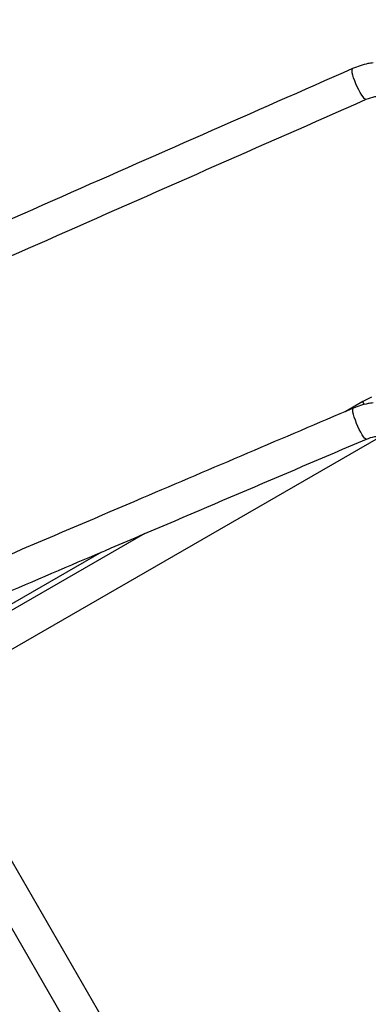
# Model space of a CAD drawing. Units: millimetres. Extents: x -5044 to 5348, y -571 to 11429.
# Drawn here: x -51 to 136, y 5729 to 6256 of the extents above; entities that cross this region are included whole.
import ezdxf

# ---------------------------------------------------------------- set-up
doc = ezdxf.new("R2010")
doc.units = ezdxf.units.MM

msp = doc.modelspace()

# ---------------------------------------------------------------- linework, layer by layer
at = {"color": 7, "linetype": 'Continuous', "lineweight": 25}
for p, q in [((132.71, 6051.98), (123.28, 6046.53)), ((-101.49, 5892.51), (141.08, 6032.56)), ((16.16, 5981.22), (-110.49, 5908.1)), ((-6.9, 5971.37), (-111.99, 5910.69)), ((38.78, 5643.55), (-135.92, 5946.14)), ((-151.51, 5937.14), (23.19, 5634.54))]:
    msp.add_line(p, q, dxfattribs=at)
at = {"color": 8, "linetype": 'Continuous', "lineweight": 25}
msp.add_line((133.58, 6050.47), (132.71, 6051.98), dxfattribs=at)
at = {"color": 8, "linetype": 'Continuous', "lineweight": 25, "flags": 128}
for points in [[(134.61, 6213.8), (134.55, 6213.78), (134.13, 6213.88), (133.59, 6214.31), (132.94, 6215.06), (132.21, 6216.09), (131.43, 6217.37), (130.62, 6218.84), (129.84, 6220.44), (129.1, 6222.1), (128.44, 6223.76), (127.88, 6225.35), (127.45, 6226.81), (127.16, 6228.07), (127.03, 6229.08), (127.06, 6229.8), (127.25, 6230.21), (127.34, 6230.27)], [(134.71, 6031.84), (134.65, 6031.82), (134.26, 6031.93), (133.75, 6032.38), (133.13, 6033.15), (132.43, 6034.2), (131.68, 6035.49), (130.91, 6036.97), (130.15, 6038.58), (129.43, 6040.26), (128.79, 6041.92), (128.24, 6043.52), (127.81, 6044.97), (127.52, 6046.23), (127.37, 6047.23), (127.39, 6047.94), (127.56, 6048.34), (127.64, 6048.39)]]:
    msp.add_lwpolyline(points, dxfattribs=at)
at = {"color": 7, "linetype": 'Continuous', "lineweight": 25, "flags": 128}
msp.add_lwpolyline([(137.42, 6054.29), (136.01, 6053.68), (132.71, 6051.98)], dxfattribs=at)
at = {"color": 7, "linetype": 'Continuous', "lineweight": 25}
for points, knots in [([(127.07, 6403.72), (61.34, 6373.29), (-74.37, 6310.48), (-210.06, 6247.63), (-280.03, 6215.23)], [0, 0, 0, 0, 0.484343, 1, 1, 1, 1]), ([(-272.47, 6198.89), (-206.75, 6229.33), (-71.06, 6292.18), (64.65, 6354.99), (134.63, 6387.38)], [0, 0, 0, 0, 0.484343, 1, 1, 1, 1]), ([(138.33, 6233.33), (137.4, 6233.2), (135.04, 6232.87), (131.33, 6231.87), (128.67, 6230.8), (127.34, 6230.27)], [0, 0, 0, 0, 0.244844, 0.620769, 1, 1, 1, 1]), ([(127.34, 6230.27), (73.83, 6206.66), (-36.57, 6157.96), (-146.89, 6109.11), (-203.74, 6083.94)], [0, 0, 0, 0, 0.484679, 1, 1, 1, 1]), ([(-196.47, 6067.48), (-143, 6091.15), (-32.67, 6139.99), (77.72, 6188.7), (134.61, 6213.8)], [0, 0, 0, 0, 0.48468, 1, 1, 1, 1]), ([(134.61, 6213.8), (136.13, 6214.41), (138.29, 6215.27), (140.65, 6215.45), (141.36, 6215.5)], [0, 0, 0, 0, 0.698805, 1, 1, 1, 1]), ([(127.64, 6048.39), (89.96, 6032.32), (6.83, 5996.85), (-76.26, 5961.29), (-121.7, 5941.84)], [0, 0, 0, 0, 0.453146, 1, 1, 1, 1]), ([(138.31, 6051.27), (137.4, 6051.14), (135.11, 6050.83), (131.51, 6049.89), (128.93, 6048.89), (127.64, 6048.39)], [0, 0, 0, 0, 0.248622, 0.622797, 1, 1, 1, 1]), ([(-114.62, 5925.28), (-76.98, 5941.39), (6.11, 5976.96), (89.24, 6012.43), (134.71, 6031.84)], [0, 0, 0, 0, 0.453019, 1, 1, 1, 1]), ([(134.71, 6031.84), (136.17, 6032.4), (138.31, 6033.22), (140.62, 6033.39), (141.36, 6033.44)], [0, 0, 0, 0, 0.682332, 1, 1, 1, 1])]:
    msp.add_open_spline(points, degree=3, knots=knots, dxfattribs=at)

doc.saveas('drawing.dxf')
